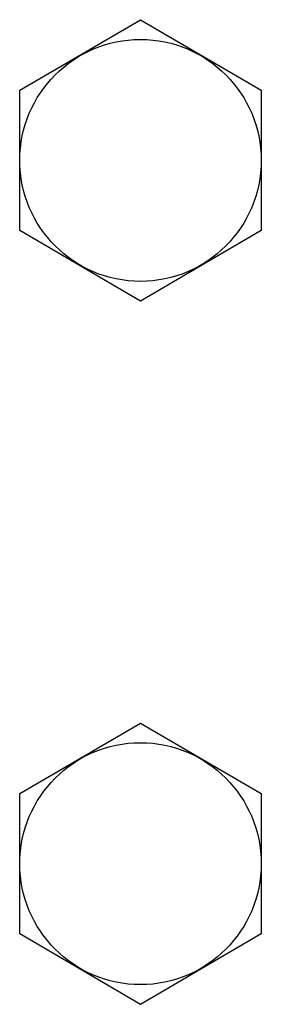
# Model space of a CAD drawing. Units: inches. Extents: x -26.6 to 33.5, y -16.8 to 13.2.
# Drawn here: x -13.7 to -13.2, y 6.4 to 8.1 of the extents above; entities that cross this region are included whole.
import ezdxf

# ---------------------------------------------------------------- set-up
doc = ezdxf.new("R2010")
doc.units = ezdxf.units.IN
doc.header["$MEASUREMENT"] = 0
doc.layers.add('Default', color=7, linetype='Continuous')

msp = doc.modelspace()

# ---------------------------------------------------------------- linework, layer by layer
at = {"layer": 'Default', "color": 7, "linetype": 'Continuous'}
for p, q in [((-13.6798, 7.9966), (-13.4646, 8.122)), ((-13.4646, 8.122), (-13.2494, 7.9966)), ((-13.6798, 7.7475), (-13.6798, 7.9966)), ((-13.2494, 7.9966), (-13.2494, 7.7475)), ((-13.4646, 7.622), (-13.6798, 7.7475)), ((-13.2494, 7.7475), (-13.4646, 7.622)), ((-13.6798, 6.7466), (-13.4646, 6.872)), ((-13.4646, 6.872), (-13.2494, 6.7466)), ((-13.6798, 6.4975), (-13.6798, 6.7466)), ((-13.2494, 6.7466), (-13.2494, 6.4975)), ((-13.4646, 6.372), (-13.6798, 6.4975)), ((-13.2494, 6.4975), (-13.4646, 6.372))]:
    msp.add_line(p, q, dxfattribs=at)
for centre in [(-13.4646, 7.872), (-13.4646, 6.622)]:
    msp.add_circle(centre, 0.215, dxfattribs=at)

doc.saveas('drawing.dxf')
